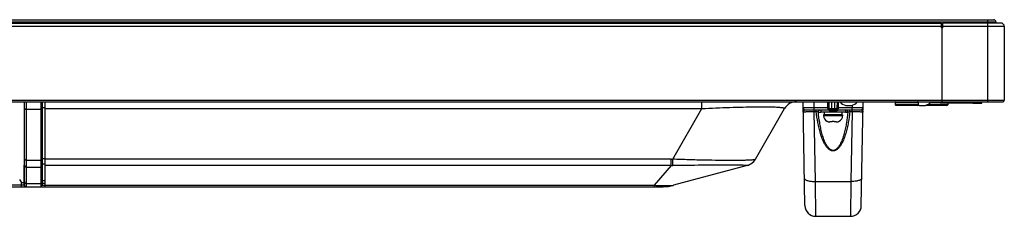
# Model space of a CAD drawing. Extents: x 0 to 3500, y 0 to 2300.
# Drawn here: x 1254 to 1615, y 231 to 302 of the extents above; entities that cross this region are included whole.
import ezdxf

# ---------------------------------------------------------------- set-up
doc = ezdxf.new("R2010")
doc.units = 0
doc.header["$LTSCALE"] = 192.5
doc.layers.get('0').update_dxf_attribs({"linetype": 'CONTINUOUS'})
for name, color, linetype in [('02___PRT_ALL_AXES', 7, 'CONTINUOUS'), ('03_ALL_AXES', 7, 'CONTINUOUS'), ('09_ALL_ROUNDS', 7, 'CONTINUOUS'), ('20_ALL_FEATURES', 7, 'CONTINUOUS')]:
    doc.layers.add(name, color=color, linetype=linetype)

msp = doc.modelspace()

# ---------------------------------------------------------------- linework, layer by layer
at = {"color": 7, "linetype": 'CONTINUOUS'}
for p, q in [((1019.9841, 302.432), (1610.8841, 302.432)), ((1019.9841, 301.232), (1591.7841, 301.232)), ((1591.7841, 299.482), (1591.7841, 301.232)), ((1613.5341, 301.232), (1592.2841, 301.232)), ((1592.2841, 299.482), (1592.2841, 301.232)), ((1611.6841, 301.632), (1611.6841, 301.232)), ((1614.7841, 299.982), (1614.7841, 273.032)), ((1591.7841, 299.482), (1592.2841, 299.482)), ((1592.0341, 272.432), (1592.0341, 299.482)), ((1019.9841, 272.432), (1614.1841, 272.432)), ((1255.3341, 242.152), (1255.3341, 272.432)), ((1261.9341, 272.432), (1261.9341, 241.852)), ((1262.9341, 241.352), (1262.9341, 272.432)), ((1523.4886, 251.4184), (1534.1774, 269.932)), ((1255.2341, 241.952), (1255.2341, 249.252)), ((1520.4516, 249.087), (1493.4916, 241.8631)), ((1254.1661, 243.204), (1253.631, 244.0067)), ((1254.3341, 241.352), (1254.3341, 242.6493)), ((1255.3341, 245.552), (1255.2341, 245.552)), ((1255.2341, 242.752), (1255.3341, 242.752)), ((1262.9341, 242.552), (1261.9341, 242.552)), ((500.3589, 241.352), (1489.6093, 241.352)), ((1255.3628, 241.952), (1254.3341, 241.952)), ((1261.9341, 241.952), (1262.9341, 241.952)), ((1341.5841, 241.352), (1341.5841, 241.202)), ((1471.5841, 241.202), (1341.5841, 241.202)), ((1471.5841, 241.352), (1471.5841, 241.202))]:
    msp.add_line(p, q, dxfattribs=at)
at = {"color": 9, "linetype": 'CONTINUOUS'}
for p, q in [((1019.9841, 301.632), (1611.6841, 301.632)), ((1591.7841, 299.982), (1019.9841, 299.982)), ((1614.7841, 299.982), (1592.2841, 299.982)), ((1608.6841, 272.432), (1608.6841, 302.432)), ((1019.9841, 273.032), (1614.7841, 273.032)), ((1256.1341, 241.352), (1256.1341, 272.432)), ((1261.4341, 272.432), (1261.4341, 241.352)), ((1503.8665, 269.932), (1503.8665, 272.432)), ((1256.1341, 269.682), (1261.4341, 269.682)), ((1261.9341, 270.282), (1262.9341, 270.282)), ((1262.9341, 269.932), (1503.8665, 269.932)), ((1493.1767, 251.4166), (1503.8665, 269.932)), ((1256.1341, 251.1028), (1261.4341, 251.1028)), ((1261.9341, 251.7028), (1262.9341, 251.7028)), ((1261.9341, 249.6528), (1262.9341, 249.6528)), ((1492.6212, 251.4148), (1262.9341, 251.4148)), ((1492.6212, 249.0852), (1492.6212, 251.4148)), ((1256.1341, 248.4937), (1261.4341, 248.4937)), ((1492.6212, 249.0852), (1262.9341, 249.0852)), ((1492.6212, 249.0852), (1486.3217, 241.8631)), ((1255.2341, 242.752), (1254.328, 242.752)), ((1255.3341, 244.752), (1255.2341, 244.752)), ((1256.1341, 242.4663), (1261.4341, 242.4663)), ((1261.9341, 243.6254), (1262.9341, 243.6254)), ((1254.3341, 241.952), (1195.3341, 241.952)), ((1255.3341, 241.352), (1255.3341, 241.952)), ((1262.9341, 241.8631), (1486.3217, 241.8631)), ((1486.3217, 241.8631), (1486.3217, 241.352))]:
    msp.add_line(p, q, dxfattribs=at)
at = {"color": 7, "linetype": 'CONTINUOUS'}
for centre, radius, start, end in [((1610.8841, 301.632), 0.8, 0, 90), ((1613.5341, 299.982), 1.25, 0, 90), ((1538.5076, 267.432), 5, 90, 150), ((1614.1841, 273.032), 0.6, 270, 360), ((1255.7341, 249.252), 0.5, 143.379587, 180), ((1519.1575, 253.9167), 5, 285, 330), ((1253.3341, 242.6493), 1, 0, 33.690068), ((1256.1341, 242.152), 0.8, 180, 270), ((1261.4341, 241.852), 0.5, 270, 360), ((1489.6093, 256.352), 15, 270, 285)]:
    msp.add_arc(centre, radius, start, end, dxfattribs=at)
at = {"color": 9, "linetype": 'CONTINUOUS'}
for centre, radius, start, end in [((1532.8747, 266.6127), 3.7187, 76.967902, 77.711559), ((1492.6205, 339.9828), 88.568, 270.00042, 270.359756), ((1492.8684, 344.6807), 95.5958, 269.851862, 270.200143)]:
    msp.add_arc(centre, radius, start, end, dxfattribs=at)
at = {"color": 7, "linetype": 'CONTINUOUS'}
for centre, start_param, end_param in [((1255.5841, 249.2346), -1.86695191, -1.78100207), ((1255.5841, 247.5733), 1.78100211, 1.86695203), ((1255.5841, 247.5733), -1.86695191, -1.78100207), ((1255.5841, 245.9121), 1.78100211, 1.86695203), ((1255.5841, 245.9121), -1.86695191, -1.78100207), ((1255.5841, 248.6135), 1.78100211, 1.82810047), ((1255.5841, 246.9522), 1.78100211, 1.82810047), ((1255.5841, 245.2909), 1.78100211, 1.82810047)]:
    msp.add_ellipse(centre, major_axis=(1.2, 0), ratio=0.26794919, start_param=start_param, end_param=end_param, dxfattribs=at)
at = {"color": 9, "linetype": 'CONTINUOUS'}
for points, knots in [([(1255.3341, 270.082), (1255.3341, 270.0271), (1255.3939, 269.9016), (1255.5815, 269.7807), (1255.837, 269.7), (1256.0315, 269.682), (1256.1341, 269.682)], [0, 0, 0, 0, 0.17113619, 0.39613973, 0.68040105, 1, 1, 1, 1]), ([(1261.9341, 269.932), (1261.9341, 269.8555), (1261.8049, 269.747), (1261.6212, 269.695), (1261.4982, 269.682), (1261.4341, 269.682)], [0, 0, 0, 0, 0.38719941, 0.67565997, 1, 1, 1, 1]), ([(1503.8665, 269.932), (1507.2781, 270.0962), (1512.3023, 270.3083), (1518.8002, 270.5012), (1523.1512, 270.5843), (1526.8989, 270.6043), (1529.8984, 270.5586), (1531.886, 270.4687), (1533.0466, 270.3533), (1533.4838, 270.2859), (1533.6662, 270.2462)], [0, 0, 0, 0, 0.34353227, 0.50577118, 0.65383599, 0.7812317, 0.88270111, 0.9555655, 0.98122872, 1, 1, 1, 1]), ([(1533.7132, 270.2356), (1533.7579, 270.2252), (1533.8401, 270.2045), (1533.9646, 270.1658), (1534.0727, 270.1206), (1534.1576, 270.0659), (1534.2009, 269.9969), (1534.188, 269.9504), (1534.1774, 269.932)], [0, 0, 0, 0, 0.22249763, 0.41083028, 0.63245664, 0.78854363, 0.89736533, 1, 1, 1, 1]), ([(1255.3341, 251.5028), (1255.3341, 251.4479), (1255.3939, 251.3224), (1255.5815, 251.2015), (1255.837, 251.1208), (1256.0315, 251.1028), (1256.1341, 251.1028)], [0, 0, 0, 0, 0.17113619, 0.39613973, 0.68040105, 1, 1, 1, 1]), ([(1255.3341, 249.2664), (1255.3341, 249.1658), (1255.3763, 248.9612), (1255.5553, 248.7043), (1255.8211, 248.5334), (1256.0302, 248.4937), (1256.1341, 248.4937)], [0, 0, 0, 0, 0.24598386, 0.49433926, 0.74601041, 1, 1, 1, 1]), ([(1261.9341, 251.3528), (1261.9341, 251.2763), (1261.8049, 251.1678), (1261.6212, 251.1158), (1261.4982, 251.1028), (1261.4341, 251.1028)], [0, 0, 0, 0, 0.38719941, 0.67565997, 1, 1, 1, 1]), ([(1523.4886, 251.4184), (1523.4729, 251.3913), (1523.4088, 251.3403), (1523.1974, 251.2537), (1522.7706, 251.1735), (1522.0728, 251.0979), (1521.1131, 251.039), (1519.8901, 250.9938), (1518.4032, 250.9627), (1516.6599, 250.9445), (1513.8691, 250.9367), (1509.894, 250.9613), (1504.6761, 251.0406), (1499.0286, 251.1824), (1495.1491, 251.3273), (1493.1767, 251.4166)], [0, 0, 0, 0, 0.00309235, 0.0077258, 0.02259461, 0.04560913, 0.07716756, 0.11746227, 0.16649118, 0.22403363, 0.28963462, 0.44210508, 0.61661276, 0.80500187, 1, 1, 1, 1]), ([(1493.2023, 249.0855), (1493.2, 249.2004), (1493.1888, 249.9774), (1493.1822, 250.7545), (1493.1767, 251.4166)], [0, 0, 0, 0, 0.14792417, 1, 1, 1, 1]), ([(1520.4468, 249.0873), (1520.4361, 249.0926), (1520.3929, 249.093), (1520.3057, 249.105), (1520.1611, 249.113), (1519.9616, 249.1258), (1519.7039, 249.1385), (1519.241, 249.1589), (1518.5088, 249.1835), (1517.4431, 249.2092), (1516.1278, 249.2297), (1514.5678, 249.2427), (1512.7754, 249.2468), (1510.7707, 249.2414), (1507.7526, 249.2216), (1503.668, 249.1779), (1498.5249, 249.1189), (1494.9946, 249.0917), (1493.2023, 249.0855)], [0, 0, 0, 0, 0.00131299, 0.00457096, 0.00983554, 0.01716476, 0.02661433, 0.03823648, 0.06817925, 0.10726977, 0.15559861, 0.21300451, 0.27903226, 0.3529335, 0.43371799, 0.61132283, 0.80266405, 1, 1, 1, 1]), ([(1520.4468, 249.0873), (1521.0761, 249.2551), (1522.2803, 249.8449), (1523.1629, 250.8544), (1523.4886, 251.4184)], [0, 0, 0, 0, 0.50000174, 1, 1, 1, 1]), ([(1261.9341, 248.9766), (1261.9341, 248.8528), (1261.8232, 248.5926), (1261.561, 248.4937), (1261.4341, 248.4937)], [0, 0, 0, 0, 0.49387307, 1, 1, 1, 1]), ([(1520.4516, 249.087), (1520.4507, 249.0868), (1520.4491, 249.0866), (1520.4475, 249.087), (1520.4468, 249.0873)], [0, 0, 0, 0, 0.53665828, 1, 1, 1, 1]), ([(1255.3341, 243.239), (1255.3341, 243.1384), (1255.3763, 242.9338), (1255.5553, 242.6769), (1255.8211, 242.506), (1256.0302, 242.4663), (1256.1341, 242.4663)], [0, 0, 0, 0, 0.24598386, 0.49433926, 0.74601041, 1, 1, 1, 1]), ([(1261.9341, 242.9492), (1261.9341, 242.8254), (1261.8232, 242.5652), (1261.561, 242.4663), (1261.4341, 242.4663)], [0, 0, 0, 0, 0.49387307, 1, 1, 1, 1]), ([(1486.3217, 241.8631), (1487.1947, 241.8361), (1488.461, 241.8049), (1490.076, 241.7825), (1491.1116, 241.7763), (1491.9844, 241.7811), (1492.6713, 241.7934), (1493.1518, 241.8195), (1493.4047, 241.8399), (1493.4916, 241.8631)], [0, 0, 0, 0, 0.36521449, 0.52964457, 0.67541313, 0.79825095, 0.89471816, 0.96239001, 1, 1, 1, 1])]:
    msp.add_open_spline(points, degree=3, knots=knots, dxfattribs=at)
at = {"layer": '02___PRT_ALL_AXES', "color": 7, "linetype": 'CONTINUOUS'}
for p, q in [((1591.2341, 272.432), (1591.2341, 271.932)), ((1603.2341, 271.932), (1591.2341, 271.932)), ((1597.7341, 272.432), (1597.7341, 271.932)), ((1603.2341, 272.432), (1603.2341, 271.932))]:
    msp.add_line(p, q, dxfattribs=at)
at = {"layer": '03_ALL_AXES', "color": 7, "linetype": 'CONTINUOUS'}
for p, q in [((1603.2341, 271.932), (1606.4835, 271.932)), ((1606.4841, 271.932), (1606.4841, 272.432)), ((1547.4841, 269.432), (1547.4841, 268.632)), ((1556.4841, 268.632), (1547.4841, 268.632)), ((1556.4841, 269.432), (1556.4841, 268.632))]:
    msp.add_line(p, q, dxfattribs=at)
at = {"layer": '09_ALL_ROUNDS', "color": 7, "linetype": 'CONTINUOUS'}
for p, q in [((1541.6469, 234.4622), (1540.9841, 272.432)), ((1562.3213, 234.4622), (1562.9841, 272.432)), ((1574.7341, 272.132), (1574.7341, 271.332)), ((1582.9341, 271.032), (1575.0341, 271.032)), ((1583.2341, 272.132), (1583.2341, 271.332)), ((1593.7341, 271.032), (1585.8341, 271.032)), ((1594.0341, 271.932), (1594.0341, 271.332)), ((1541.8226, 269.432), (1562.1456, 269.432)), ((1548.4841, 267.632), (1548.4841, 267.332)), ((1555.4841, 267.632), (1555.4841, 267.332)), ((1545.6463, 230.532), (1558.3219, 230.532))]:
    msp.add_line(p, q, dxfattribs=at)
at = {"layer": '09_ALL_ROUNDS', "color": 9, "linetype": 'CONTINUOUS'}
for p, q in [((1545.0221, 270.2181), (1544.9835, 272.432)), ((1550.5712, 270.2176), (1550.5413, 272.432)), ((1551.5279, 269.932), (1551.4843, 272.432)), ((1552.4839, 272.432), (1552.4403, 269.932)), ((1553.4269, 272.432), (1553.397, 270.2176)), ((1558.9623, 271.1495), (1558.9461, 270.2181)), ((1574.7341, 272.132), (1583.2341, 272.132)), ((1583.2341, 271.332), (1574.7341, 271.332)), ((1594.0341, 271.332), (1586.4765, 271.332)), ((1587.6185, 272.132), (1591.2341, 272.132)), ((1550.0955, 270.2181), (1545.0221, 270.2181)), ((1545.0221, 269.432), (1545.0221, 270.2181)), ((1545.0265, 268.866), (1545.0265, 269.432)), ((1545.0265, 268.866), (1545.8222, 268.866)), ((1545.4733, 243.2694), (1545.0265, 268.866)), ((1545.8222, 268.866), (1545.8222, 269.432)), ((1546.5835, 268.66), (1547.4841, 268.66)), ((1555.4841, 267.332), (1548.4841, 267.332)), ((1550.5683, 269.9237), (1551.5279, 269.932)), ((1551.5279, 269.932), (1552.4403, 269.932)), ((1551.5279, 269.932), (1551.5279, 269.432)), ((1552.4403, 269.932), (1553.3999, 269.9237)), ((1552.4403, 269.932), (1552.4403, 269.432)), ((1558.9461, 270.2181), (1553.8727, 270.2181)), ((1556.4841, 268.66), (1557.3847, 268.66)), ((1558.146, 268.866), (1558.146, 269.432)), ((1558.146, 268.866), (1558.9417, 268.866)), ((1558.9417, 268.866), (1558.4949, 243.2694)), ((1558.9417, 268.866), (1558.9417, 269.432)), ((1558.9461, 269.432), (1558.9461, 270.2181)), ((1545.4733, 243.2694), (1558.4949, 243.2694)), ((1545.6463, 230.532), (1545.4733, 243.2694)), ((1558.4949, 243.2694), (1558.3219, 230.532))]:
    msp.add_line(p, q, dxfattribs=at)
at = {"layer": '09_ALL_ROUNDS', "color": 7, "linetype": 'CONTINUOUS'}
for centre, radius, start, end in [((1575.0341, 272.132), 0.3, 90, 180), ((1575.0341, 271.332), 0.3, 180, 270), ((1582.9341, 272.132), 0.3, 0, 90), ((1582.9341, 271.332), 0.3, 270, 360), ((1585.8341, 271.332), 0.3, 246.893147, 270), ((1593.7341, 271.332), 0.3, 270, 360), ((1541.8226, 270.232), 0.8, 181, 270), ((1551.0278, 269.932), 0.5, 223.904213, 269.997474), ((1552.9404, 269.932), 0.5, 270, 316.094058), ((1562.1456, 270.232), 0.8, 269.999584, 359.000505), ((1545.6463, 234.532), 4, 181, 270), ((1558.3219, 234.532), 4, 270, 359)]:
    msp.add_arc(centre, radius, start, end, dxfattribs=at)
at = {"layer": '09_ALL_ROUNDS', "color": 9, "linetype": 'CONTINUOUS'}
for centre, radius, start, end in [((1544.1672, 270.1333), 6.4046, 358.124126, 0.75443), ((1559.8106, 270.1334), 6.4142, 179.247537, 181.873904)]:
    msp.add_arc(centre, radius, start, end, dxfattribs=at)
for points in [[(1550.0955, 270.2181), (1550.0868, 270.9561), (1550.0783, 271.694), (1550.0699, 272.432)], [(1553.8982, 272.432), (1553.8899, 271.694), (1553.8814, 270.9561), (1553.8727, 270.2181)], [(1541.1853, 269.039), (1541.2191, 269.0859), (1541.2575, 269.1297), (1541.299, 269.17)], [(1541.299, 269.17), (1541.4387, 269.3063), (1541.6274, 269.432), (1541.8226, 269.432)], [(1550.0886, 270.0371), (1550.0942, 270.0972), (1550.0967, 270.1577), (1550.0955, 270.2181)], [(1550.5131, 269.5198), (1550.4415, 269.5462), (1550.3717, 269.5794), (1550.3074, 269.6206)], [(1551.0278, 269.432), (1550.8538, 269.4322), (1550.6764, 269.4595), (1550.5131, 269.5198)], [(1553.2128, 269.4553), (1553.123, 269.4397), (1553.0315, 269.4321), (1552.9404, 269.432)], [(1553.6608, 269.6206), (1553.5268, 269.5348), (1553.3697, 269.4826), (1553.2128, 269.4553)], [(1553.8727, 270.2181), (1553.8715, 270.1577), (1553.874, 270.0972), (1553.8796, 270.0371)], [(1562.1456, 269.432), (1562.3525, 269.432), (1562.5521, 269.2931), (1562.6953, 269.1437)], [(1562.6953, 269.1437), (1562.7268, 269.1109), (1562.7563, 269.0759), (1562.7829, 269.039)]]:
    msp.add_open_spline(points, degree=3, dxfattribs=at)
for points, knots in [([(1545.0221, 270.2181), (1544.512, 270.2163), (1543.7714, 270.2142), (1542.8286, 270.2126), (1542.2305, 270.2123), (1541.7951, 270.2122), (1541.5067, 270.2134), (1541.3381, 270.2128), (1541.2098, 270.2167), (1541.1067, 270.2103), (1541.0635, 270.2242), (1541.0231, 270.2116), (1541.0227, 270.2181)], [0, 0, 0, 0, 0.38268241, 0.55554863, 0.70708595, 0.83144309, 0.88189671, 0.92385356, 0.95691413, 0.98076216, 0.99515845, 1, 1, 1, 1]), ([(1541.0502, 268.646), (1541.0484, 268.7483), (1541.0884, 268.8907), (1541.1633, 269.0086), (1541.1853, 269.039)], [0, 0, 0, 0, 0.73196505, 1, 1, 1, 1]), ([(1541.0502, 268.646), (1541.0497, 268.6737), (1541.1858, 268.7047), (1541.3654, 268.7413), (1541.7346, 268.7764), (1542.2038, 268.8086), (1542.7988, 268.835), (1543.7504, 268.8619), (1544.5047, 268.8676), (1545.0265, 268.866)], [0, 0, 0, 0, 0.02083352, 0.07519275, 0.1636793, 0.28450351, 0.43438813, 0.60833969, 1, 1, 1, 1]), ([(1558.146, 268.866), (1558.0027, 267.5077), (1557.7199, 265.4753), (1557.1679, 262.7972), (1556.6463, 260.8098), (1555.9856, 258.86), (1555.2721, 257.2904), (1554.5404, 256.1171), (1553.8743, 255.3093), (1553.0443, 254.6444), (1551.9841, 254.336), (1550.9238, 254.6445), (1550.0938, 255.3093), (1549.4278, 256.1172), (1548.6961, 257.2904), (1547.9826, 258.86), (1547.3219, 260.8098), (1546.8003, 262.7972), (1546.2483, 265.4753), (1545.9655, 267.5077), (1545.8222, 268.866)], [0, 0, 0, 0, 0.12410187, 0.18621868, 0.24839792, 0.3106785, 0.37313838, 0.40452638, 0.43608548, 0.46791438, 0.50000031, 0.53208833, 0.56391528, 0.59547425, 0.62686204, 0.68932166, 0.75160216, 0.81378139, 0.87589817, 1, 1, 1, 1]), ([(1545.8222, 268.866), (1545.9034, 268.8583), (1546.1632, 268.8209), (1546.429, 268.7566), (1546.5835, 268.66)], [0, 0, 0, 0, 0.30917919, 1, 1, 1, 1]), ([(1557.3847, 268.66), (1557.2604, 267.3608), (1557.0173, 265.416), (1556.5449, 262.8474), (1556.099, 260.9379), (1555.5342, 259.0577), (1554.9232, 257.5338), (1554.2932, 256.3791), (1553.7139, 255.5715), (1552.984, 254.8804), (1551.9841, 254.5272), (1550.9842, 254.8805), (1550.2542, 255.5716), (1549.675, 256.3791), (1549.045, 257.5338), (1548.434, 259.0577), (1547.8692, 260.9379), (1547.4233, 262.8474), (1546.9509, 265.416), (1546.7078, 267.3608), (1546.5835, 268.66)], [0, 0, 0, 0, 0.12444327, 0.18669413, 0.24897606, 0.3113153, 0.37376369, 0.40509567, 0.43654685, 0.46819958, 0.50000005, 0.53180308, 0.56345366, 0.59490501, 0.62623669, 0.68868485, 0.75102402, 0.81330593, 0.87555677, 1, 1, 1, 1]), ([(1546.5836, 268.66), (1546.5897, 268.8564), (1546.7299, 269.249), (1547.1179, 269.432), (1547.3, 269.432)], [0, 0, 0, 0, 0.51905133, 1, 1, 1, 1]), ([(1550.3074, 269.6206), (1550.2411, 269.663), (1550.1165, 269.7801), (1550.0809, 269.9528), (1550.0886, 270.0371)], [0, 0, 0, 0, 0.48147013, 1, 1, 1, 1]), ([(1550.5683, 269.9237), (1550.5203, 269.9669), (1550.3499, 270.0089), (1550.1895, 270.0318), (1550.0886, 270.0371)], [0, 0, 0, 0, 0.39024532, 1, 1, 1, 1]), ([(1550.5712, 270.2176), (1550.5476, 270.2186), (1550.389, 270.2209), (1550.2304, 270.2197), (1550.0955, 270.2181)], [0, 0, 0, 0, 0.14912836, 1, 1, 1, 1]), ([(1550.6676, 269.5853), (1550.6485, 269.6052), (1550.5423, 269.6782), (1550.3979, 269.6569), (1550.3074, 269.6206)], [0, 0, 0, 0, 0.22049808, 1, 1, 1, 1]), ([(1550.6677, 269.5852), (1550.6499, 269.6037), (1550.5775, 269.7005), (1550.5608, 269.8299), (1550.5684, 269.9237)], [0, 0, 0, 0, 0.21402834, 1, 1, 1, 1]), ([(1553.3998, 269.9237), (1553.4027, 269.8885), (1553.4031, 269.7695), (1553.3589, 269.6458), (1553.3005, 269.5852)], [0, 0, 0, 0, 0.2956655, 1, 1, 1, 1]), ([(1553.3006, 269.5853), (1553.3198, 269.6051), (1553.4259, 269.6781), (1553.5703, 269.6569), (1553.6608, 269.6206)], [0, 0, 0, 0, 0.22050192, 1, 1, 1, 1]), ([(1553.3972, 270.2176), (1553.4208, 270.2186), (1553.5793, 270.2209), (1553.7378, 270.2197), (1553.8727, 270.2181)], [0, 0, 0, 0, 0.14908708, 1, 1, 1, 1]), ([(1553.3998, 269.9237), (1553.4479, 269.9669), (1553.6183, 270.0089), (1553.7787, 270.0318), (1553.8796, 270.0371)], [0, 0, 0, 0, 0.39024113, 1, 1, 1, 1]), ([(1553.8796, 270.0371), (1553.8874, 269.9526), (1553.8516, 269.7799), (1553.727, 269.6629), (1553.6608, 269.6206)], [0, 0, 0, 0, 0.51950465, 1, 1, 1, 1]), ([(1557.3846, 268.66), (1557.3785, 268.8564), (1557.2383, 269.249), (1556.8503, 269.432), (1556.6682, 269.432)], [0, 0, 0, 0, 0.51905111, 1, 1, 1, 1]), ([(1557.3847, 268.66), (1557.4255, 268.6855), (1557.6657, 268.7983), (1557.931, 268.8456), (1558.146, 268.866)], [0, 0, 0, 0, 0.18219728, 1, 1, 1, 1]), ([(1558.9417, 268.866), (1559.4635, 268.8676), (1560.2178, 268.8619), (1561.1694, 268.835), (1561.7644, 268.8086), (1562.2336, 268.7764), (1562.6028, 268.7413), (1562.7824, 268.7047), (1562.9185, 268.6737), (1562.918, 268.646)], [0, 0, 0, 0, 0.39166026, 0.56561188, 0.71549651, 0.83632073, 0.92480729, 0.9791665, 1, 1, 1, 1]), ([(1562.9455, 270.2181), (1562.9451, 270.2116), (1562.9047, 270.2242), (1562.8615, 270.2103), (1562.7584, 270.2167), (1562.6301, 270.2128), (1562.4615, 270.2134), (1562.1731, 270.2122), (1561.7377, 270.2123), (1561.1396, 270.2126), (1560.1968, 270.2142), (1559.4562, 270.2163), (1558.9461, 270.2181)], [0, 0, 0, 0, 0.00484155, 0.01923784, 0.04308587, 0.07614644, 0.11810329, 0.16855691, 0.29291405, 0.44445137, 0.61731759, 1, 1, 1, 1]), ([(1562.7829, 269.039), (1562.8049, 269.0086), (1562.8798, 268.8907), (1562.9198, 268.7483), (1562.918, 268.646)], [0, 0, 0, 0, 0.26803151, 1, 1, 1, 1]), ([(1541.4739, 244.3685), (1541.4771, 244.1888), (1541.7472, 243.9182), (1542.181, 243.7114), (1542.9038, 243.4725), (1544.0148, 243.2986), (1544.9643, 243.2606), (1545.4733, 243.2687)], [0, 0, 0, 0, 0.12462108, 0.22148372, 0.34288795, 0.64695694, 1, 1, 1, 1]), ([(1562.4942, 244.3685), (1562.4911, 244.1888), (1562.221, 243.9182), (1561.7872, 243.7114), (1561.0644, 243.4725), (1559.9534, 243.2986), (1559.0039, 243.2606), (1558.4949, 243.2687)], [0, 0, 0, 0, 0.12462108, 0.22148372, 0.34288795, 0.64695694, 1, 1, 1, 1])]:
    msp.add_open_spline(points, degree=3, knots=knots, dxfattribs=at)
at = {"layer": '20_ALL_FEATURES', "color": 7, "linetype": 'CONTINUOUS'}
for p, q in [((1556.6841, 271.0508), (1558.6841, 271.0508)), ((1583.6841, 271.0508), (1585.6841, 271.0508)), ((1555.4841, 267.632), (1548.4841, 267.632)), ((1548.7341, 268.632), (1548.7341, 267.632)), ((1550.4841, 269.432), (1550.4841, 269.132)), ((1553.4841, 269.132), (1550.4841, 269.132)), ((1553.4841, 269.432), (1553.4841, 269.132)), ((1555.2341, 268.632), (1555.2341, 267.632)), ((1549.7341, 265.2857), (1549.7341, 265.2998)), ((1551.6341, 265.032), (1550.8363, 265.032)), ((1551.6341, 265.032), (1551.6341, 265.2998)), ((1552.3341, 265.2998), (1552.3341, 265.032)), ((1553.1319, 265.032), (1552.3341, 265.032)), ((1554.2341, 265.2998), (1554.2341, 265.2857))]:
    msp.add_line(p, q, dxfattribs=at)
for centre, radius, start, end in [((1557.6841, 275.2029), 4.2708, 220.449719, 256.458692), ((1557.6841, 275.2029), 4.2708, 283.541308, 319.550281), ((1584.6841, 275.2029), 4.2708, 249.616768, 256.458692), ((1584.6841, 275.2029), 4.2708, 283.541308, 319.550281), ((1550.7841, 267.332), 2.3, 180, 242.837112), ((1553.1841, 267.332), 2.3, 297.162888, 360), ((1550.8109, 267.3562), 2.3213, 242.361192, 246.398842), ((1550.8127, 267.3603), 2.3258, 246.398487, 247.80713), ((1550.8149, 267.3657), 2.3316, 247.807642, 250.423138), ((1550.8171, 267.3717), 2.338, 250.423268, 252.162697), ((1550.8193, 267.3786), 2.3452, 252.162909, 254.425979), ((1550.8216, 267.3871), 2.354, 254.426496, 256.479782), ((1550.8239, 267.3967), 2.3639, 256.47965, 258.400201), ((1550.8266, 267.41), 2.3774, 258.40135, 260.741714), ((1550.8289, 267.4239), 2.3916, 260.740933, 262.33416), ((1550.8316, 267.4449), 2.4128, 262.336804, 265.092976), ((1550.8335, 267.4659), 2.4338, 265.090655, 266.2111), ((1550.8359, 267.508), 2.4759, 266.220054, 270.008354), ((1551.9841, 269.6034), 4.3178, 265.350468, 274.649532), ((1553.1323, 267.508), 2.4759, 269.991647, 273.779945), ((1553.1347, 267.4658), 2.4338, 273.788899, 274.909346), ((1553.1366, 267.4449), 2.4128, 274.907026, 277.663195), ((1553.1393, 267.4239), 2.3916, 277.665838, 279.25907), ((1553.1416, 267.41), 2.3774, 279.258289, 281.598648), ((1553.1443, 267.3967), 2.3639, 281.599797, 283.520352), ((1553.1466, 267.3871), 2.354, 283.52022, 285.573501), ((1553.1489, 267.3786), 2.3452, 285.574018, 287.837094), ((1553.1511, 267.3717), 2.338, 287.837305, 289.576731), ((1553.1533, 267.3657), 2.3316, 289.576861, 292.192359), ((1553.1555, 267.3603), 2.3258, 292.192871, 293.601511), ((1553.1573, 267.3562), 2.3213, 293.601158, 297.638809)]:
    msp.add_arc(centre, radius, start, end, dxfattribs=at)

doc.saveas('drawing.dxf')
